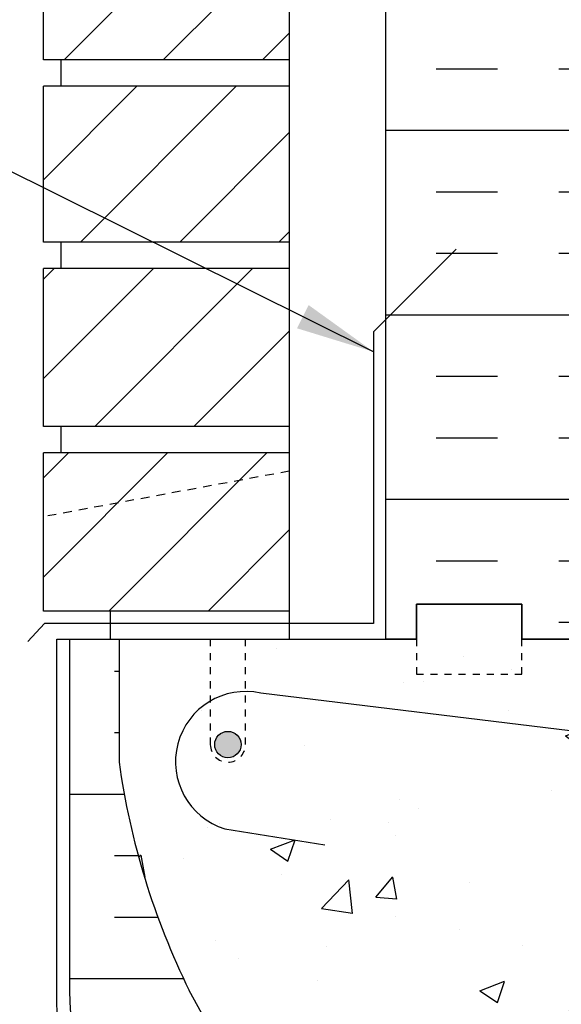
# Model space of a CAD drawing. Units: inches. Extents: x 95 to 199, y -75 to 14.
# Drawn here: x 159 to 167, y -29 to -15 of the extents above; entities that cross this region are included whole.
import ezdxf

# ---------------------------------------------------------------- set-up
doc = ezdxf.new("R2010")
doc.units = ezdxf.units.IN
doc.header["$LTSCALE"] = 0.5
doc.header["$MEASUREMENT"] = 0
doc.linetypes.add('DASHED2', pattern=[0.375, 0.25, -0.125])
doc.linetypes.add('HIDDEN2', pattern=[0.1875, 0.125, -0.0625])
for name, color, linetype in [('HATCH', 12, 'Continuous'), ('Hidden2', 12, 'HIDDEN2'), ('line25', 2, 'Continuous'), ('LINE3', 3, 'Continuous'), ('LINE50', 5, 'Continuous'), ('LINE9', 9, 'Continuous'), ('TEXT', 4, 'Continuous')]:
    doc.layers.add(name, color=color, linetype=linetype)
doc.styles.add('DIM', font='romans.shx', dxfattribs={"width": 0.7})
doc.dimstyles.new('ext_12', dxfattribs={"dimscale": 12, "dimtxt": 0.09375, "dimasz": 0.09375, "dimexe": 0.09375, "dimexo": 0.0625, "dimgap": 0.0625, "dimtad": 1, "dimdec": 1, "dimzin": 3, "dimdsep": 46, "dimlunit": 4, "dimtxsty": 'DIM', "dimcen": 0.09, "dimdle": 0.09375, "dimclrt": 4, "dimadec": 0, "dimazin": 0, "dimtfac": 1, "dimtdec": 1, "dimtmove": 2, "dimatfit": 3, "dimfxl": 1, "dimfrac": 2, "dimtolj": 1, "dimtzin": 0, "dimarcsym": 0})

msp = doc.modelspace()

# ---------------------------------------------------------------- hatches: boundary and pattern name
at = {"layer": 'HATCH'}
h = msp.add_hatch(dxfattribs=at)
h.set_pattern_fill('ANSI31', color=256, scale=8, style=0)
h.set_pattern_definition([(45, (152.8865, -54.2126), (-0.707107, 0.707107), [])])
h.paths.add_polyline_path([(162.688, -20.688), (159.188, -20.688), (159.188, -22.938), (162.688, -22.938)])
h.paths.add_polyline_path([(162.688, -18.063), (159.188, -18.063), (159.188, -20.313), (162.688, -20.313)])
h.paths.add_polyline_path([(162.688, -15.468), (159.188, -15.468), (159.188, -17.688), (162.688, -17.688)])
h.paths.add_polyline_path([(162.688, -12.843), (159.188, -12.843), (159.188, -15.093), (162.688, -15.093)])
h.paths.add_polyline_path([(162.688, -10.243), (161.063, -10.243), (161.063, -10.218), (159.188, -10.218), (159.188, -12.468), (162.688, -12.468)])
h.paths.add_polyline_path([(162.688, -7.593), (159.188, -7.593), (159.188, -9.843), (162.688, -9.843)])
h.paths.add_polyline_path([(162.688, -4.968), (159.188, -4.968), (159.188, -7.218), (162.688, -7.218)])
h.paths.add_polyline_path([(162.688, -2.343), (159.188, -2.343), (159.188, -4.593), (162.688, -4.593)])
h.paths.add_polyline_path([(162.688, 0.257), (161.063, 0.257), (161.063, 0.282), (159.188, 0.282), (159.188, -1.968), (162.688, -1.968)])
h.paths.add_polyline_path([(162.688, 2.878), (159.188, 2.878), (159.188, 0.657), (162.688, 0.657)])
h.paths.add_polyline_path([(162.688, 5.503), (159.188, 5.503), (159.188, 3.253), (162.688, 3.253)])
h.paths.add_polyline_path([(162.688, 8.128), (159.188, 8.128), (159.188, 5.878), (162.688, 5.878)])
h.paths.add_polyline_path([(162.688, 10.728), (161.063, 10.728), (161.063, 10.753), (159.188, 10.753), (159.188, 8.503), (162.688, 8.503)])
h.paths.add_polyline_path([(162.688, 12.662), (159.188, 12.662), (159.188, 11.128), (162.688, 11.128)])
h = msp.add_hatch(dxfattribs=at)
h.set_pattern_fill('INSUL', color=256, scale=7, style=0)
h.set_pattern_definition([(0, (-2759.4737, -420.3474), (0, 2.625), []), (0, (-2759.4737, -419.4724), (0, 2.625), [0.875, -0.875]), (0, (-2759.4737, -418.5974), (0, 2.625), [0.875, -0.875])])
h.paths.add_polyline_path([(164.063, -23.338), (164.5, -23.338), (164.5, -22.838), (166, -22.838), (166, -23.338), (166.688, -23.338), (166.688, -5.338), (166, -5.338), (166, -4.838), (164.5, -4.838), (164.5, -5.338), (164.063, -5.338)])
h = msp.add_hatch(dxfattribs=at)
h.set_pattern_fill('INSUL', color=256, scale=7, style=0)
h.set_pattern_definition([(0, (-2835.803, -463.92), (0, 2.625), []), (0, (-2835.803, -463.045), (0, 2.625), [0.875, -0.875]), (0, (-2835.803, -462.17), (0, 2.625), [0.875, -0.875])])
h.paths.add_polyline_path([(161.263, -28.338, -0.079579), (160.263, -25.088), (160.263, -23.338), (159.563, -23.338), (159.563, -28.338, 0.131652), (160.233, -30.838), (163.971, -36.988, -0.10438), (164.063, -37.463), (164.063, -41.338), (164.5, -41.338), (164.5, -40.838), (166, -40.838), (166, -41.338), (166.688, -41.338), (166.688, -38.088), (166.438, -38.088), (166.438, -37.713)])
h = msp.add_hatch(dxfattribs=at)
h.set_pattern_fill('AR-CONC', color=256, scale=0.5, style=0)
h.set_pattern_definition([(50, (-2835.803, -463.92), (3.586301, -0.3137607), [0.375, -4.125]), (355, (-2835.803, -463.92), (-0.6937567, 3.7609607), [0.3, -3.3]), (100.4514, (-2835.504, -463.9463), (2.892547, 3.4471977), [0.318701, -3.5057106]), (46.1842, (-2835.803, -462.92), (5.336205, -0.827595), [0.5625, -6.1875]), (96.6356, (-2835.358, -462.989), (4.6733135, 4.870589), [0.478051, -5.258565]), (351.1842, (-2835.803, -462.92), (4.67331, 4.870593), [0.45, -4.95]), (21, (-2835.303, -463.17), (2.9845353, -2.0130945), [0.375, -4.125]), (326, (-2835.303, -463.17), (1.2165767, 3.6257502), [0.3, -3.3]), (71.4514, (-2835.0542, -463.338), (4.201113, 1.6126525), [0.318701, -3.5057106]), (37.5, (-2835.8029, -463.9201), (0.0607993, 1.66446927), [0, -3.26, 0, -3.35, 0, -3.3125]), (7.5, (-2835.803, -463.9201), (1.3153477, 1.9720586), [0, -1.91, 0, -3.185, 0, -1.2625]), (327.5, (-2836.9179, -463.9201), (2.6691122, -0.11277436), [0, -1.25, 0, -3.9, 0, -5.175]), (317.5, (-2837.418, -463.9201), (2.9159308, 0.500525), [0, -1.625, 0, -2.59, 0, -3.675])])
h.paths.add_polyline_path([(166.438, -37.713), (166.438, -38.088), (166.688, -38.088), (166.688, -23.338), (162.063, -23.338), (162.063, -24.838, -1), (161.563, -24.838), (161.563, -23.338), (160.263, -23.338), (160.263, -25.088, 0.079579), (161.263, -28.338)])
at = {"layer": 'LINE3'}
msp.add_hatch(color=256, dxfattribs=at).paths.add_polyline_path([(161.625, -24.838, 1), (162, -24.838, 1)])

# ---------------------------------------------------------------- linework, layer by layer
at = {"layer": 'Hidden2', "color": 9}
for p, q in [((160.263, -23.338), (161.563, -23.338)), ((162.063, -23.338), (164.063, -23.338))]:
    msp.add_line(p, q, dxfattribs=at)
at = {"layer": 'Hidden2'}
for p, q in [((160.263, -23.338), (161.563, -23.338)), ((161.563, -23.338), (161.563, -24.838)), ((162.063, -23.338), (164.063, -23.338)), ((162.063, -24.838), (162.063, -23.338))]:
    msp.add_line(p, q, dxfattribs=at)
msp.add_lwpolyline([(164.063, -23.338), (164.5, -23.338), (164.5, -22.838), (166, -22.838), (166, -23.338), (166.688, -23.338)], dxfattribs=at)
msp.add_arc((161.813, -24.838), 0.25, 180, 0, dxfattribs=at)
at = {"layer": 'line25'}
for p, q in [((162.688, 0.282), (162.688, -23.338)), ((159.188, -15.093), (159.188, -12.843)), ((162.688, -15.093), (159.188, -15.093)), ((159.438, -15.468), (159.438, -15.093)), ((162.688, -15.468), (159.188, -15.468)), ((159.188, -17.688), (159.188, -15.468)), ((162.688, -17.688), (159.188, -17.688)), ((159.438, -18.063), (159.438, -17.688)), ((162.688, -18.063), (159.188, -18.063)), ((159.188, -20.313), (159.188, -18.063)), ((162.688, -20.313), (159.188, -20.313)), ((159.438, -20.688), (159.438, -20.313)), ((162.688, -20.688), (159.188, -20.688)), ((159.188, -22.938), (159.188, -20.688)), ((162.688, -22.938), (159.188, -22.938)), ((160.138, -22.938), (160.138, -23.338)), ((160.263, -23.338), (160.263, -25.088)), ((166.438, -37.713), (161.263, -28.338))]:
    msp.add_line(p, q, dxfattribs=at)
msp.add_arc((170.908, -23.591), 10.75, 188.0028, 206.2026, dxfattribs=at)
at = {"layer": 'LINE3'}
for p, q in [((175.837, -25.761), (162.282, -24.107)), ((161.77, -26.038), (163.193, -26.266))]:
    msp.add_line(p, q, dxfattribs=at)
msp.add_circle((161.813, -24.838), 0.188, dxfattribs=at)
msp.add_arc((162.067, -25.083), 1, 77.6141, 252.6827, dxfattribs=at)
at = {"layer": 'LINE50'}
msp.add_line((164.063, -23.338), (164.063, -5.338), dxfattribs=at)
for points in [[(166.688, -23.338), (166, -23.338), (166, -22.838), (164.5, -22.838), (164.5, -23.338), (164.063, -23.338)], [(164.063, -23.338), (164.5, -23.338), (164.5, -22.838), (166, -22.838), (166, -23.338), (166.688, -23.338)]]:
    msp.add_lwpolyline(points, dxfattribs=at)
msp.add_lwpolyline([(164.063, -41.338), (164.063, -37.463, 0.10438), (163.971, -36.988), (160.233, -30.838, -0.131652), (159.563, -28.338), (159.563, -23.338), (160.263, -23.338)], format="xyb", dxfattribs=at)
at = {"layer": 'LINE9'}
msp.add_line((163.888, -18.963), (165.063, -17.789), dxfattribs=at)
at = {"layer": 'LINE9', "linetype": 'DASHED2'}
msp.add_line((162.688, -20.947), (159.188, -21.595), dxfattribs=at)
at = {"layer": 'LINE9'}
msp.add_lwpolyline([(163.888, -18.963), (163.888, -23.113), (159.201, -23.113), (158.963, -23.372)], dxfattribs=at)
msp.add_lwpolyline([(162.522, -34.996), (160.071, -30.963, -0.131757), (159.375, -28.368), (159.375, -23.338), (164.063, -23.338)], format="xyb", dxfattribs=at)
at = {"layer": 'LINE9', "color": 8, "linetype": 'DASHED2', "ltscale": 0.15}
msp.add_lwpolyline([(164.5, -23.338), (164.5, -23.338), (164.5, -23.838), (166, -23.838), (166, -23.338), (166, -23.338)], dxfattribs=at)

# ---------------------------------------------------------------- leaders
at = {"layer": 'TEXT'}
msp.add_leader([(163.888, -19.248), (154.874, -14.774), (153.153, -14.774)], dimstyle='ext_12', dxfattribs=at)

doc.saveas('drawing.dxf')
